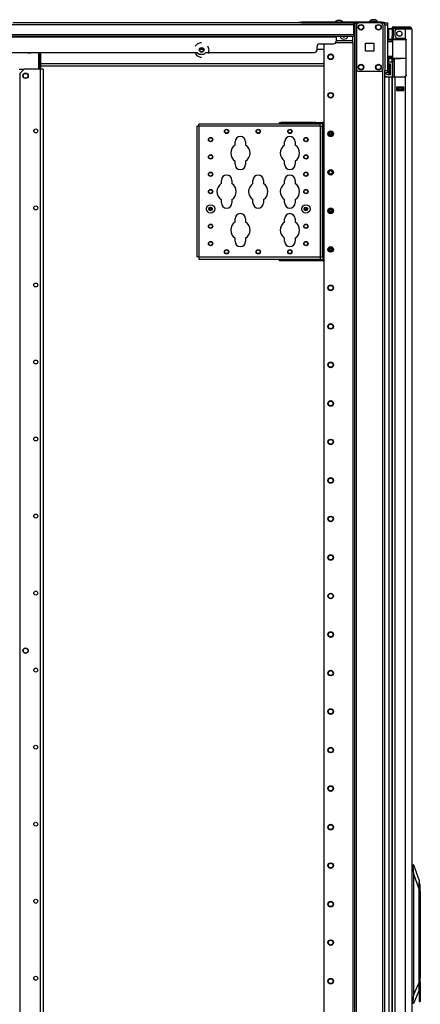
# Model space of a CAD drawing. Extents: x 25 to 300, y 26 to 258.
# Drawn here: x 207 to 225, y 142 to 187 of the extents above; entities that cross this region are included whole.
import ezdxf

# ---------------------------------------------------------------- set-up
doc = ezdxf.new("R2010")
doc.units = 0
doc.header["$MEASUREMENT"] = 0
doc.layers.add('TFR-TRI', color=7, linetype='CONTINUOUS')

msp = doc.modelspace()

# ---------------------------------------------------------------- linework, layer by layer
at = {"layer": 'TFR-TRI', "color": 18, "linetype": 'CONTINUOUS'}
for p, q in [((178.433, 186.299), (222.425, 186.299)), ((220.061, 186.37), (206.951, 186.37)), ((219.943, 186.409), (219.978, 186.409)), ((219.943, 186.37), (219.943, 186.409)), ((219.978, 186.37), (219.943, 186.37)), ((219.978, 186.409), (220.061, 186.409)), ((220.061, 186.37), (219.978, 186.37)), ((223.703, 186.409), (220.061, 186.409)), ((220.061, 186.409), (220.061, 186.37)), ((220.061, 186.37), (222.571, 186.37)), ((221.725, 186.478), (221.681, 186.478)), ((221.813, 186.478), (221.725, 186.478)), ((221.858, 186.478), (221.813, 186.478)), ((222.425, 186.37), (222.425, 186.349)), ((222.425, 186.349), (222.425, 186.299)), ((222.425, 186.299), (222.425, 185.838)), ((222.425, 186.133), (222.476, 186.133)), ((222.476, 186.37), (222.476, 102.795)), ((222.539, 186.37), (222.51, 186.37)), ((222.571, 186.37), (222.539, 186.37)), ((222.571, 186.37), (222.669, 186.37)), ((222.571, 102.795), (222.571, 186.37)), ((222.571, 186.271), (222.571, 184.263)), ((223.66, 186.37), (222.669, 186.37)), ((223.151, 186.429), (223.151, 186.409)), ((223.187, 186.429), (223.151, 186.429)), ((223.281, 186.429), (223.187, 186.429)), ((223.294, 186.517), (223.25, 186.517)), ((223.396, 186.429), (223.281, 186.429)), ((223.383, 186.517), (223.294, 186.517)), ((223.427, 186.517), (223.383, 186.517)), ((223.49, 186.429), (223.396, 186.429)), ((223.525, 186.429), (223.49, 186.429)), ((223.525, 186.409), (223.525, 186.429)), ((223.66, 186.37), (223.758, 186.37)), ((223.703, 186.409), (223.786, 186.409)), ((223.703, 186.37), (223.703, 186.409)), ((223.758, 186.273), (223.758, 186.37)), ((223.758, 186.37), (223.825, 186.37)), ((223.758, 186.271), (223.758, 184.263)), ((223.786, 186.409), (223.821, 186.409)), ((223.821, 186.409), (223.821, 186.37)), ((223.825, 186.37), (223.853, 186.37)), ((223.853, 186.341), (223.853, 186.37)), ((223.853, 186.37), (223.971, 186.37)), ((223.853, 186.27), (223.853, 186.37)), ((223.853, 186.271), (223.853, 186.341)), ((223.853, 186.271), (223.853, 184.204)), ((223.971, 186.271), (223.853, 186.271)), ((223.971, 186.37), (223.971, 186.341)), ((223.971, 186.341), (223.971, 186.271)), ((223.971, 186.271), (223.971, 184.204)), ((224.258, 186.171), (224.187, 186.171)), ((224.187, 186.171), (224.187, 186.132)), ((224.195, 186.132), (224.187, 186.132)), ((224.314, 186.171), (224.258, 186.171)), ((224.258, 186.171), (224.258, 186.132)), ((224.314, 186.132), (224.258, 186.132)), ((224.411, 186.171), (224.314, 186.171)), ((224.411, 186.132), (224.314, 186.132)), ((224.786, 186.171), (224.411, 186.171)), ((224.411, 186.171), (224.411, 186.132)), ((224.786, 186.132), (224.411, 186.132)), ((224.939, 186.171), (224.786, 186.171)), ((224.786, 186.171), (224.786, 186.132)), ((224.939, 186.132), (224.786, 186.132)), ((225.002, 186.171), (224.939, 186.171)), ((225.002, 186.132), (224.939, 186.132)), ((225.002, 186.171), (225.002, 186.132)), ((225.014, 186.1), (225.014, 186.129)), ((178.433, 185.838), (222.425, 185.838)), ((178.433, 185.767), (222.425, 185.767)), ((179.22, 185.736), (221.638, 185.736)), ((221.638, 185.767), (221.638, 185.758)), ((221.638, 185.758), (221.638, 185.736)), ((221.638, 185.736), (221.638, 185.539)), ((222.399, 185.562), (222.399, 185.767)), ((222.476, 186.055), (222.425, 186.055)), ((222.425, 185.838), (222.425, 185.788)), ((222.425, 185.788), (222.425, 185.767)), ((223.971, 186.1), (223.996, 186.1)), ((223.971, 186.099), (224.003, 186.099)), ((223.996, 186.1), (224.021, 186.1)), ((224.003, 186.099), (224.035, 186.099)), ((224.187, 186.1), (224.035, 186.1)), ((224.035, 185.626), (224.035, 186.099)), ((224.035, 186.099), (224.187, 186.099)), ((224.187, 186.1), (224.187, 185.762)), ((224.187, 185.762), (224.227, 185.762)), ((224.187, 185.706), (224.187, 185.762)), ((224.187, 185.683), (224.187, 185.706)), ((224.227, 185.683), (224.187, 185.683)), ((224.187, 185.625), (224.187, 185.683)), ((224.274, 186.1), (224.227, 186.1)), ((224.227, 186.1), (224.227, 185.762)), ((224.227, 185.762), (224.227, 185.706)), ((224.227, 185.706), (224.227, 185.683)), ((224.227, 185.683), (224.227, 185.652)), ((224.227, 185.64), (224.227, 185.683)), ((224.404, 186.1), (224.274, 186.1)), ((224.325, 185.762), (224.325, 186.022)), ((224.404, 186.1), (224.797, 186.1)), ((224.404, 185.683), (224.74, 185.683)), ((224.797, 185.655), (224.737, 185.683)), ((224.74, 185.683), (224.797, 185.659)), ((224.797, 186.1), (224.935, 186.1)), ((224.797, 185.659), (224.797, 186.1)), ((224.797, 185.659), (224.812, 185.637)), ((224.935, 186.1), (225.036, 186.1)), ((225.036, 186.1), (225.073, 186.1)), ((225.073, 186.1), (225.073, 104.386)), ((215.318, 185.407), (215.24, 185.309)), ((215.453, 185.471), (215.318, 185.407)), ((215.527, 185.471), (215.453, 185.471)), ((215.83, 185.29), (215.814, 185.309)), ((215.863, 185.144), (215.83, 185.29)), ((220.771, 185.145), (220.771, 185.303)), ((220.89, 185.421), (221.519, 185.421)), ((221.075, 185.42), (221.075, 102.992)), ((221.622, 185.48), (222.399, 185.48)), ((222.399, 185.562), (221.638, 185.562)), ((222.397, 185.479), (222.397, 102.795)), ((222.399, 185.504), (222.399, 185.562)), ((222.399, 185.48), (222.399, 185.504)), ((222.977, 185.08), (222.977, 185.454)), ((222.977, 185.454), (223.351, 185.454)), ((223.351, 185.454), (223.351, 185.08)), ((224.242, 185.624), (223.971, 185.627)), ((223.971, 185.619), (224.193, 185.62)), ((224.188, 185.6), (223.971, 185.599)), ((224.188, 185.526), (223.971, 185.534)), ((224.217, 185.506), (223.971, 185.514)), ((224.187, 185.64), (224.229, 185.64)), ((224.189, 185.614), (224.188, 185.6)), ((224.188, 185.526), (224.188, 185.6)), ((224.217, 185.6), (224.188, 185.6)), ((224.217, 185.525), (224.188, 185.526)), ((224.193, 185.62), (224.189, 185.614)), ((224.193, 185.62), (224.236, 185.62)), ((224.217, 184.776), (224.217, 185.6)), ((224.243, 185.6), (224.217, 185.6)), ((224.227, 185.652), (224.271, 185.652)), ((224.236, 185.62), (224.261, 185.62)), ((224.318, 185.601), (224.243, 185.6)), ((224.261, 185.62), (224.331, 185.62)), ((224.271, 185.652), (224.394, 185.652)), ((224.429, 185.601), (224.318, 185.601)), ((224.331, 185.62), (224.437, 185.621)), ((224.394, 185.652), (224.561, 185.652)), ((224.561, 185.602), (224.429, 185.601)), ((224.437, 185.621), (224.561, 185.621)), ((224.561, 185.652), (224.69, 185.652)), ((224.561, 185.621), (224.702, 185.62)), ((224.561, 185.621), (224.561, 185.62)), ((224.561, 185.62), (224.561, 185.617)), ((224.561, 185.617), (224.561, 185.612)), ((224.561, 185.612), (224.561, 185.606)), ((224.561, 185.606), (224.561, 185.603)), ((224.561, 185.603), (224.561, 185.602)), ((224.7, 185.601), (224.561, 185.602)), ((224.69, 185.652), (224.8, 185.652)), ((224.816, 185.6), (224.7, 185.601)), ((224.702, 185.62), (224.815, 185.619)), ((224.775, 185.62), (224.724, 185.62)), ((224.816, 185.62), (224.775, 185.62)), ((224.812, 185.63), (224.797, 185.655)), ((224.812, 185.637), (224.819, 185.611)), ((224.816, 185.604), (224.812, 185.63)), ((224.819, 185.604), (224.816, 185.604)), ((224.816, 183.994), (224.816, 185.604)), ((224.819, 185.611), (224.819, 185.604)), ((224.819, 183.994), (224.819, 185.604)), ((204.326, 185.027), (215.331, 185.027)), ((208.134, 184.275), (208.134, 185.027)), ((208.162, 185.027), (208.162, 184.275)), ((208.2, 184.275), (208.2, 185.027)), ((208.22, 184.275), (208.22, 185.027)), ((215.24, 184.979), (215.318, 184.882)), ((215.318, 184.882), (215.453, 184.817)), ((215.331, 185.027), (215.41, 184.948)), ((215.41, 184.948), (215.644, 184.948)), ((215.609, 185.169), (215.445, 185.169)), ((215.453, 184.817), (215.527, 184.817)), ((215.644, 184.948), (215.723, 185.027)), ((215.723, 185.027), (220.653, 185.027)), ((215.814, 184.979), (215.83, 184.998)), ((215.83, 184.998), (215.863, 185.144)), ((221.075, 185.169), (220.771, 185.169)), ((223.351, 185.08), (222.977, 185.08)), ((223.971, 184.863), (224.217, 184.871)), ((223.971, 184.843), (224.188, 184.851)), ((223.971, 184.778), (224.188, 184.777)), ((224.188, 184.851), (224.217, 184.852)), ((224.188, 184.777), (224.188, 184.851)), ((224.188, 184.777), (224.217, 184.776)), ((224.188, 184.777), (224.189, 184.763)), ((224.217, 184.776), (224.243, 184.776)), ((224.243, 184.776), (224.318, 184.776)), ((224.318, 184.776), (224.429, 184.776)), ((224.429, 184.776), (224.561, 184.775)), ((224.561, 184.775), (224.7, 184.776)), ((224.561, 184.755), (224.561, 184.775)), ((224.561, 184.775), (224.561, 184.773)), ((224.561, 184.773), (224.561, 184.771)), ((224.561, 184.771), (224.561, 184.765)), ((224.561, 184.765), (224.561, 184.76)), ((224.7, 184.776), (224.816, 184.777)), ((208.219, 184.531), (221.074, 184.531)), ((208.219, 184.421), (221.074, 184.421)), ((224.193, 184.757), (223.971, 184.758)), ((223.971, 184.75), (224.561, 184.755)), ((223.971, 184.61), (224.003, 184.61)), ((224.003, 184.61), (224.035, 184.61)), ((224.035, 184.61), (224.035, 184.751)), ((224.035, 184.61), (224.187, 184.61)), ((224.035, 184.51), (224.087, 184.51)), ((224.035, 184.51), (224.035, 184.015)), ((224.087, 184.51), (224.087, 184.015)), ((224.187, 184.703), (224.187, 184.752)), ((224.187, 184.68), (224.187, 184.703)), ((224.187, 184.703), (224.266, 184.703)), ((224.187, 184.624), (224.187, 184.68)), ((224.187, 184.624), (224.187, 184.61)), ((224.266, 184.624), (224.187, 184.624)), ((224.187, 184.61), (224.187, 183.927)), ((224.189, 184.763), (224.193, 184.757)), ((224.236, 184.757), (224.193, 184.757)), ((224.261, 184.757), (224.236, 184.757)), ((224.331, 184.756), (224.261, 184.757)), ((224.266, 184.753), (224.266, 184.716)), ((224.266, 184.716), (224.266, 184.703)), ((224.266, 184.703), (224.266, 184.68)), ((224.266, 184.68), (224.266, 184.624)), ((224.266, 184.624), (224.266, 183.915)), ((224.297, 183.915), (224.297, 184.753)), ((224.437, 184.756), (224.331, 184.756)), ((224.561, 184.755), (224.437, 184.756)), ((224.561, 184.76), (224.561, 184.756)), ((224.703, 184.757), (224.561, 184.755)), ((224.561, 184.756), (224.561, 184.755)), ((224.816, 184.758), (224.703, 184.757)), ((207.242, 184.275), (207.457, 184.275)), ((207.457, 184.275), (207.26, 184.078)), ((207.26, 184.078), (207.26, 105.273)), ((208.187, 184.275), (207.457, 184.275)), ((208.187, 184.275), (208.187, 105.076)), ((208.285, 184.275), (208.187, 184.275)), ((208.325, 184.275), (208.285, 184.275)), ((208.325, 184.275), (208.325, 105.076)), ((223.66, 184.165), (222.669, 184.165)), ((223.758, 104.905), (223.758, 184.259)), ((223.853, 184.134), (223.853, 184.204)), ((223.853, 184.204), (223.971, 184.204)), ((223.853, 105.076), (223.853, 184.203)), ((223.853, 184.106), (223.853, 184.134)), ((223.971, 184.106), (223.853, 184.106)), ((223.853, 183.927), (223.898, 183.927)), ((223.898, 183.927), (223.946, 183.927)), ((223.946, 183.927), (224.187, 183.927)), ((223.946, 183.927), (224.187, 183.927)), ((223.971, 184.204), (223.971, 184.134)), ((223.971, 184.134), (223.971, 184.106)), ((224.087, 184.015), (224.035, 184.015)), ((224.035, 183.915), (224.035, 104.386)), ((224.187, 183.927), (224.187, 104.386)), ((224.187, 183.915), (224.228, 183.915)), ((224.187, 104.386), (224.187, 183.915)), ((224.228, 183.915), (224.325, 183.915)), ((224.325, 183.915), (224.74, 183.915)), ((224.325, 104.386), (224.325, 183.915)), ((224.737, 183.915), (224.797, 183.943)), ((224.797, 183.94), (224.74, 183.915)), ((224.797, 183.943), (224.811, 183.966)), ((224.802, 183.945), (224.797, 183.94)), ((224.797, 104.386), (224.797, 183.94)), ((224.815, 183.968), (224.802, 183.945)), ((224.811, 183.966), (224.816, 183.994)), ((224.819, 183.994), (224.815, 183.968)), ((224.816, 183.994), (224.819, 183.994)), ((224.384, 183.444), (224.384, 183.3)), ((224.719, 183.444), (224.384, 183.444)), ((224.384, 183.443), (224.719, 183.443)), ((224.719, 183.3), (224.719, 183.444)), ((224.384, 183.411), (224.453, 183.411)), ((224.453, 183.333), (224.384, 183.333)), ((224.384, 183.3), (224.719, 183.3)), ((224.453, 183.411), (224.459, 183.411)), ((224.453, 183.333), (224.453, 183.411)), ((224.459, 183.333), (224.453, 183.333)), ((224.459, 183.411), (224.473, 183.411)), ((224.473, 183.333), (224.459, 183.333)), ((224.63, 183.411), (224.473, 183.411)), ((224.473, 183.411), (224.473, 183.333)), ((224.63, 183.333), (224.473, 183.333)), ((224.63, 183.411), (224.644, 183.411)), ((224.63, 183.333), (224.63, 183.411)), ((224.644, 183.333), (224.63, 183.333)), ((224.644, 183.411), (224.65, 183.411)), ((224.65, 183.333), (224.644, 183.333)), ((224.65, 183.411), (224.719, 183.411)), ((224.65, 183.411), (224.65, 183.333)), ((224.719, 183.333), (224.65, 183.333)), ((215.334, 181.68), (215.306, 181.68)), ((215.306, 181.68), (215.306, 175.735)), ((215.4, 181.68), (215.334, 181.68)), ((215.4, 181.746), (215.4, 181.773)), ((220.912, 181.773), (215.4, 181.773)), ((215.4, 181.68), (215.4, 181.746)), ((215.4, 181.68), (215.4, 175.735)), ((220.912, 181.68), (215.4, 181.68)), ((219.067, 181.852), (219.145, 181.852)), ((219.067, 181.788), (219.067, 181.852)), ((219.145, 181.788), (219.067, 181.788)), ((220.72, 181.852), (219.145, 181.852)), ((219.145, 181.852), (219.145, 181.788)), ((220.72, 181.788), (219.145, 181.788)), ((219.398, 181.788), (219.398, 181.773)), ((219.523, 181.773), (219.523, 181.788)), ((220.343, 181.788), (220.343, 181.773)), ((220.468, 181.773), (220.468, 181.788)), ((220.72, 181.852), (221.035, 181.852)), ((220.72, 181.788), (220.72, 181.852)), ((221.035, 181.788), (220.72, 181.788)), ((220.912, 181.746), (220.912, 181.773)), ((220.912, 181.68), (220.912, 181.746)), ((220.912, 181.68), (220.912, 175.735)), ((220.912, 181.68), (220.933, 181.68)), ((220.933, 181.68), (220.942, 181.68)), ((220.942, 175.735), (220.942, 181.68)), ((220.942, 181.68), (220.969, 181.68)), ((220.969, 181.68), (221.035, 181.68)), ((221.075, 181.852), (221.035, 181.852)), ((221.035, 181.824), (221.035, 181.852)), ((221.035, 181.758), (221.035, 181.824)), ((221.075, 181.758), (221.035, 181.758)), ((221.035, 181.68), (221.035, 181.758)), ((221.035, 175.735), (221.035, 181.68)), ((217.047, 180.823), (217.047, 180.967)), ((217.527, 180.967), (217.527, 180.823)), ((219.297, 180.823), (219.297, 180.967)), ((219.777, 180.967), (219.777, 180.823)), ((217.047, 179.947), (217.047, 180.092)), ((217.527, 180.092), (217.527, 179.947)), ((219.297, 179.947), (219.297, 180.092)), ((219.777, 180.092), (219.777, 179.947)), ((216.422, 179.073), (216.422, 179.217)), ((216.902, 179.217), (216.902, 179.073)), ((217.859, 179.073), (217.859, 179.217)), ((218.339, 179.217), (218.339, 179.073)), ((219.297, 179.073), (219.297, 179.217)), ((219.777, 179.217), (219.777, 179.073)), ((216.422, 178.197), (216.422, 178.342)), ((216.902, 178.342), (216.902, 178.197)), ((217.859, 178.197), (217.859, 178.342)), ((218.339, 178.342), (218.339, 178.197)), ((219.297, 178.197), (219.297, 178.342)), ((219.777, 178.342), (219.777, 178.197)), ((217.047, 177.323), (217.047, 177.467)), ((217.527, 177.467), (217.527, 177.323)), ((219.297, 177.323), (219.297, 177.467)), ((219.777, 177.467), (219.777, 177.323)), ((217.047, 176.447), (217.047, 176.592)), ((217.527, 176.592), (217.527, 176.447)), ((219.297, 176.447), (219.297, 176.592)), ((219.777, 176.592), (219.777, 176.447)), ((215.334, 175.735), (215.306, 175.735)), ((215.4, 175.735), (215.334, 175.735)), ((215.4, 175.735), (220.912, 175.735)), ((215.4, 175.735), (215.4, 175.669)), ((215.4, 175.669), (215.4, 175.641)), ((215.4, 175.641), (220.912, 175.641)), ((219.067, 175.626), (219.145, 175.626)), ((219.067, 175.563), (219.067, 175.626)), ((219.145, 175.563), (219.067, 175.563)), ((220.72, 175.626), (219.145, 175.626)), ((219.145, 175.626), (219.145, 175.563)), ((220.72, 175.563), (219.145, 175.563)), ((219.398, 175.641), (219.398, 175.626)), ((219.523, 175.626), (219.523, 175.641)), ((220.343, 175.641), (220.343, 175.626)), ((220.468, 175.626), (220.468, 175.641)), ((220.72, 175.626), (221.035, 175.626)), ((220.72, 175.563), (220.72, 175.626)), ((221.035, 175.563), (220.72, 175.563)), ((220.912, 175.735), (220.933, 175.735)), ((220.912, 175.735), (220.912, 175.669)), ((220.912, 175.669), (220.912, 175.641)), ((220.933, 175.735), (220.942, 175.735)), ((220.942, 175.735), (220.969, 175.735)), ((220.969, 175.735), (221.035, 175.735)), ((221.035, 175.735), (221.035, 175.656)), ((221.075, 175.656), (221.035, 175.656)), ((221.035, 175.656), (221.035, 175.59)), ((221.035, 175.59), (221.035, 175.563)), ((221.035, 175.563), (221.075, 175.563)), ((225.073, 148.121), (225.147, 148.121)), ((225.137, 148.103), (225.134, 148.083)), ((225.134, 148.083), (225.134, 148.059)), ((225.141, 148.116), (225.137, 148.103)), ((225.147, 148.121), (225.141, 148.116)), ((225.147, 148.121), (225.157, 148.121)), ((225.157, 148.121), (225.408, 147.412)), ((225.137, 148.042), (225.073, 148.042)), ((225.134, 148.059), (225.137, 148.042)), ((225.171, 147.687), (225.137, 148.042)), ((225.171, 142.219), (225.171, 147.687)), ((225.408, 147.019), (225.171, 147.687)), ((225.408, 147.412), (225.408, 147.386)), ((225.408, 147.386), (225.408, 147.309)), ((225.416, 147.337), (225.408, 147.337)), ((225.408, 147.309), (225.408, 147.185)), ((225.408, 147.185), (225.408, 147.019)), ((225.455, 147.191), (225.416, 147.337)), ((225.416, 147.304), (225.416, 147.337)), ((225.416, 147.209), (225.416, 147.304)), ((225.416, 147.067), (225.416, 147.209)), ((225.455, 147.152), (225.455, 147.191)), ((225.408, 147.019), (225.408, 142.764)), ((225.408, 146.9), (225.416, 146.9)), ((225.416, 146.9), (225.416, 147.067)), ((225.416, 142.342), (225.416, 146.9)), ((225.416, 146.9), (225.455, 146.9)), ((225.455, 147.045), (225.455, 147.152)), ((225.455, 146.9), (225.455, 147.045)), ((225.455, 146.9), (225.455, 143.058)), ((225.463, 143.225), (225.455, 143.225)), ((225.463, 143.192), (225.463, 143.225)), ((225.463, 143.098), (225.463, 143.192)), ((225.171, 142.219), (225.408, 142.764)), ((225.408, 142.764), (225.408, 142.542)), ((225.455, 143.058), (225.443, 142.889)), ((225.443, 142.889), (225.455, 142.719)), ((225.455, 142.719), (225.455, 142.015)), ((225.463, 142.964), (225.463, 143.098)), ((225.463, 142.814), (225.463, 142.964)), ((225.463, 142.679), (225.463, 142.814)), ((225.408, 142.416), (225.15, 141.822)), ((225.408, 142.542), (225.408, 142.342)), ((225.416, 142.342), (225.408, 142.342)), ((225.408, 142.342), (225.408, 142.175)), ((225.426, 142.163), (225.416, 142.342)), ((225.455, 142.552), (225.463, 142.552)), ((225.463, 142.585), (225.463, 142.679)), ((225.463, 142.552), (225.463, 142.585)), ((225.073, 141.9), (225.133, 141.9)), ((225.14, 141.822), (225.073, 141.822)), ((225.13, 141.876), (225.129, 141.854)), ((225.129, 141.854), (225.131, 141.837)), ((225.133, 141.9), (225.13, 141.876)), ((225.131, 141.837), (225.135, 141.825)), ((225.133, 141.9), (225.171, 142.219)), ((225.135, 141.825), (225.14, 141.822)), ((225.15, 141.822), (225.14, 141.822)), ((225.408, 142.175), (225.408, 142.033)), ((225.408, 142.033), (225.408, 141.938)), ((225.408, 141.938), (225.408, 141.904)), ((225.408, 141.904), (225.455, 141.904)), ((225.455, 142.015), (225.426, 142.163)), ((225.455, 142.015), (225.455, 141.933)), ((225.455, 141.933), (225.455, 141.904))]:
    msp.add_line(p, q, dxfattribs=at)
for centre, radius in [((222.768, 186.173), 0.128), ((222.768, 186.173), 0.11), ((223.561, 186.173), 0.128), ((223.561, 186.173), 0.11), ((224.512, 185.884), 0.118), ((215.527, 185.144), 0.105), ((215.527, 185.144), 0.0856), ((221.39, 184.832), 0.128), ((221.39, 184.832), 0.108), ((222.768, 184.362), 0.128), ((222.768, 184.362), 0.11), ((223.561, 184.362), 0.128), ((223.561, 184.362), 0.11), ((207.528, 183.969), 0.123), ((207.528, 183.969), 0.11), ((221.39, 183.082), 0.128), ((221.39, 183.082), 0.108), ((207.99, 181.464), 0.0886), ((216.662, 181.444), 0.0984), ((216.662, 181.444), 0.0827), ((218.099, 181.444), 0.0984), ((218.099, 181.444), 0.0827), ((219.537, 181.444), 0.0984), ((219.537, 181.444), 0.0827), ((221.39, 181.332), 0.128), ((221.39, 181.332), 0.108), ((221.39, 181.332), 0.0886), ((215.934, 181.069), 0.0984), ((215.934, 181.069), 0.0827), ((220.265, 181.069), 0.0984), ((220.265, 181.069), 0.0827), ((215.934, 180.282), 0.0984), ((215.934, 180.282), 0.0827), ((220.265, 180.282), 0.0984), ((220.265, 180.282), 0.0827), ((215.934, 179.495), 0.0984), ((215.934, 179.495), 0.0827), ((220.265, 179.495), 0.0984), ((220.265, 179.495), 0.0827), ((221.39, 179.582), 0.128), ((221.39, 179.582), 0.108), ((221.39, 179.582), 0.0984), ((221.39, 179.582), 0.0827), ((215.934, 178.707), 0.0984), ((215.934, 178.707), 0.0827), ((220.265, 178.707), 0.0984), ((220.265, 178.707), 0.0827), ((215.934, 177.92), 0.187), ((220.265, 177.92), 0.187), ((207.99, 177.964), 0.0886), ((215.934, 177.92), 0.0827), ((220.265, 177.92), 0.0827), ((221.39, 177.832), 0.128), ((221.39, 177.832), 0.108), ((221.39, 177.832), 0.0886), ((215.934, 177.132), 0.0984), ((215.934, 177.132), 0.0827), ((220.265, 177.132), 0.0984), ((220.265, 177.132), 0.0827), ((215.934, 176.345), 0.0984), ((215.934, 176.345), 0.0827), ((220.265, 176.345), 0.0984), ((220.265, 176.345), 0.0827), ((216.662, 175.971), 0.0984), ((216.662, 175.971), 0.0827), ((218.099, 175.971), 0.0984), ((218.099, 175.971), 0.0827), ((219.537, 175.971), 0.0984), ((219.537, 175.971), 0.0827), ((221.39, 176.082), 0.128), ((221.39, 176.082), 0.108), ((221.39, 176.082), 0.0886), ((207.99, 174.464), 0.0886), ((221.39, 174.332), 0.128), ((221.39, 174.332), 0.108), ((221.39, 172.582), 0.128), ((221.39, 172.582), 0.108), ((207.99, 170.964), 0.0886), ((221.39, 170.832), 0.128), ((221.39, 170.832), 0.108), ((221.39, 169.082), 0.128), ((221.39, 169.082), 0.108), ((207.99, 167.464), 0.0886), ((221.39, 167.332), 0.128), ((221.39, 167.332), 0.108), ((221.39, 165.582), 0.128), ((221.39, 165.582), 0.108), ((207.99, 163.964), 0.0886), ((221.39, 163.832), 0.128), ((221.39, 163.832), 0.108), ((221.39, 162.082), 0.128), ((221.39, 162.082), 0.108), ((207.99, 160.464), 0.0886), ((221.39, 160.332), 0.128), ((221.39, 160.332), 0.108), ((221.39, 158.582), 0.128), ((221.39, 158.582), 0.108), ((207.528, 157.85), 0.123), ((207.528, 157.85), 0.11), ((207.99, 156.964), 0.0886), ((221.39, 156.832), 0.128), ((221.39, 156.832), 0.108), ((221.39, 155.082), 0.128), ((221.39, 155.082), 0.108), ((207.99, 153.464), 0.0886), ((221.39, 153.332), 0.128), ((221.39, 153.332), 0.108), ((221.39, 151.582), 0.128), ((221.39, 151.582), 0.108), ((207.99, 149.964), 0.0886), ((221.39, 149.832), 0.128), ((221.39, 149.832), 0.108), ((221.39, 148.082), 0.128), ((221.39, 148.082), 0.108), ((207.99, 146.464), 0.0886), ((221.39, 146.332), 0.128), ((221.39, 146.332), 0.108), ((221.39, 144.582), 0.128), ((221.39, 144.582), 0.108), ((207.99, 142.964), 0.0886), ((221.39, 142.832), 0.128), ((221.39, 142.832), 0.108)]:
    msp.add_circle(centre, radius, dxfattribs=at)
for centre, radius, start, end in [((221.741, 186.311), 0.177, 110.0547, 146.565), ((221.797, 186.311), 0.177, 33.435, 69.9453), ((222.669, 186.271), 0.0984, 90, 180), ((223.311, 186.35), 0.177, 110.0547, 153.8624), ((223.366, 186.35), 0.177, 26.1376, 69.9453), ((223.66, 186.271), 0.0984, 0, 90), ((224.258, 186.1), 0.0709, 90, 180), ((224.258, 186.1), 0.0315, 90, 180), ((224.864, 186.1), 0.0315, 0, 90), ((224.896, 186.014), 0.118, 47.1656, 90), ((224.955, 186.073), 0.0591, 27.8184, 90), ((225.002, 186.1), 0.0709, 0, 90), ((225.002, 186.1), 0.0315, 0, 90), ((221.545, 185.818), 0.118, 321.8006, 334.3162), ((221.994, 185.818), 0.187, 195.885, 344.115), ((221.994, 185.818), 0.0886, 215.2969, 324.7031), ((221.963, 185.766), 0.00394, 169.7716, 310.3059), ((222.152, 185.543), 0.288, 129.0032, 130.3059), ((221.833, 185.54), 0.292, 49.7913, 51.1006), ((222.024, 185.766), 0.00394, 229.7913, 10.2031), ((224.035, 185.753), 0.347, 90, 95.9154), ((224.404, 186.022), 0.0787, 90, 180), ((224.404, 185.762), 0.0787, 180, 270), ((220.89, 185.303), 0.118, 90, 180), ((221.519, 185.539), 0.118, 270, 0), ((224.236, 185.6), 0.0197, 90.25, 180), ((224.258, 185.652), 0.0315, 180, 270), ((224.827, 185.541), 0.0787, 99.8381, 131.7811), ((207.696, 185.421), 0.413, 252.36, 287.64), ((220.653, 185.145), 0.118, 270, 0), ((224.236, 184.776), 0.0197, 180, 269.75), ((224.035, 184.263), 0.347, 90, 100.6194), ((224.035, 184.263), 0.248, 90, 104.9963), ((222.669, 184.263), 0.0984, 180, 270), ((223.66, 184.263), 0.0984, 270, 0), ((224.035, 184.263), 0.248, 222.6122, 270), ((224.035, 184.263), 0.347, 238.3872, 255.1958), ((224.035, 184.263), 0.347, 255.1958, 270), ((207.696, 181.562), 0.236, 331.1719, 351.9787), ((217.287, 180.967), 0.24, 0, 180), ((219.537, 180.967), 0.24, 0, 180), ((221.331, 181.317), 0.00394, 124.769, 265.2986), ((221.162, 181.56), 0.292, 304.769, 311.0425), ((221.307, 181.026), 0.288, 78.4248, 85.2986), ((221.347, 181.375), 0.00394, 64.5975, 205.1272), ((221.079, 181.249), 0.292, 18.8539, 25.1272), ((221.472, 181.639), 0.288, 244.5975, 250.9452), ((221.351, 181.343), 0.00394, 311.0425, 18.8539), ((221.079, 181.249), 0.292, 4.7302, 11.5449), ((221.374, 181.274), 0.00394, 184.7302, 325.142), ((221.616, 181.105), 0.292, 138.8381, 145.142), ((221.379, 181.37), 0.00394, 250.9452, 318.87), ((221.162, 181.56), 0.292, 318.87, 325.1659), ((221.4, 181.294), 0.00394, 70.9803, 138.8381), ((221.307, 181.026), 0.288, 64.6274, 70.9803), ((221.405, 181.391), 0.00394, 4.7541, 145.1659), ((221.7, 181.415), 0.292, 184.7541, 191.5765), ((221.472, 181.639), 0.288, 258.3903, 265.2687), ((221.428, 181.322), 0.00394, 131.0065, 198.89), ((221.7, 181.415), 0.292, 198.89, 205.1618), ((221.616, 181.105), 0.292, 124.7344, 131.0065), ((221.432, 181.29), 0.00394, 244.6274, 25.1618), ((221.448, 181.348), 0.00394, 304.7344, 85.2687), ((217.287, 180.457), 0.438, 123.2691, 236.7309), ((217.287, 180.457), 0.438, 303.2691, 56.7309), ((219.537, 180.457), 0.438, 123.2691, 236.7309), ((219.537, 180.457), 0.438, 303.2691, 56.7309), ((217.287, 179.947), 0.24, 180, 0), ((219.537, 179.947), 0.24, 180, 0), ((216.662, 179.217), 0.24, 0, 180), ((218.099, 179.217), 0.24, 0, 180), ((219.537, 179.217), 0.24, 0, 180), ((216.662, 178.707), 0.438, 123.2691, 236.7309), ((216.662, 178.707), 0.438, 303.2691, 56.7309), ((218.099, 178.707), 0.438, 123.2691, 236.7309), ((218.099, 178.707), 0.438, 303.2691, 56.7309), ((219.537, 178.707), 0.438, 123.2691, 236.7309), ((219.537, 178.707), 0.438, 303.2691, 56.7309), ((216.662, 178.197), 0.24, 180, 0), ((218.099, 178.197), 0.24, 180, 0), ((219.537, 178.197), 0.24, 180, 0), ((215.881, 177.95), 0.00394, 79.7913, 220.2031), ((215.881, 177.89), 0.00394, 139.7913, 280.2031), ((215.655, 177.759), 0.292, 33.9223, 40.2031), ((215.656, 178.081), 0.292, 319.7913, 326.0745), ((215.934, 178.241), 0.292, 259.7913, 266.0752), ((215.934, 177.598), 0.292, 93.923, 100.2031), ((215.894, 177.92), 0.00394, 326.0745, 33.9223), ((215.914, 177.954), 0.00394, 266.0752, 333.9248), ((215.914, 177.886), 0.00394, 26.077, 93.923), ((215.656, 178.081), 0.292, 333.9248, 340.199), ((215.655, 177.759), 0.292, 19.8062, 26.077), ((215.934, 177.98), 0.00394, 19.6646, 160.199), ((215.934, 177.859), 0.00394, 199.8062, 340.3358), ((216.209, 178.079), 0.288, 199.6646, 206.0151), ((216.209, 177.761), 0.288, 153.9857, 160.3358), ((215.953, 177.954), 0.00394, 206.0151, 273.9068), ((215.953, 177.886), 0.00394, 86.0956, 153.9857), ((215.934, 178.241), 0.292, 273.9068, 280.199), ((215.934, 177.598), 0.292, 79.8062, 86.0956), ((215.973, 177.92), 0.00394, 146.0332, 213.9668), ((216.209, 177.761), 0.288, 139.6646, 146.0332), ((216.209, 178.079), 0.288, 213.9668, 220.3358), ((215.986, 177.95), 0.00394, 319.6646, 100.199), ((215.986, 177.89), 0.00394, 259.8062, 40.3358), ((217.287, 177.467), 0.24, 0, 180), ((219.537, 177.467), 0.24, 0, 180), ((220.212, 177.95), 0.00394, 79.7913, 220.2031), ((220.212, 177.89), 0.00394, 139.7913, 280.2031), ((219.986, 177.759), 0.292, 33.9223, 40.2031), ((219.986, 178.081), 0.292, 319.7913, 326.0745), ((220.265, 178.241), 0.292, 259.7913, 266.0752), ((220.265, 177.598), 0.292, 93.923, 100.2031), ((220.225, 177.92), 0.00394, 326.0745, 33.9223), ((220.245, 177.954), 0.00394, 266.0752, 333.9248), ((220.245, 177.886), 0.00394, 26.077, 93.923), ((219.986, 178.081), 0.292, 333.9248, 340.199), ((219.986, 177.759), 0.292, 19.8062, 26.077), ((220.265, 177.98), 0.00394, 19.6646, 160.199), ((220.265, 177.859), 0.00394, 199.8062, 340.3358), ((220.54, 178.079), 0.288, 199.6646, 206.0151), ((220.54, 177.761), 0.288, 153.9857, 160.3358), ((220.284, 177.954), 0.00394, 206.0151, 273.9068), ((220.284, 177.886), 0.00394, 86.0956, 153.9857), ((220.265, 178.241), 0.292, 273.9068, 280.199), ((220.265, 177.598), 0.292, 79.8062, 86.0956), ((220.304, 177.92), 0.00394, 146.0332, 213.9668), ((220.54, 177.761), 0.288, 139.6646, 146.0332), ((220.54, 178.079), 0.288, 213.9668, 220.3358), ((220.317, 177.95), 0.00394, 319.6646, 100.199), ((220.317, 177.89), 0.00394, 259.8062, 40.3358), ((221.331, 177.817), 0.00394, 124.769, 265.2986), ((221.162, 178.06), 0.292, 304.769, 311.0425), ((221.307, 177.526), 0.288, 78.4248, 85.2986), ((221.347, 177.875), 0.00394, 64.5975, 205.1272), ((221.079, 177.749), 0.292, 18.8539, 25.1272), ((221.472, 178.139), 0.288, 244.5975, 250.9452), ((221.351, 177.843), 0.00394, 311.0425, 18.8539), ((221.079, 177.749), 0.292, 4.7302, 11.5449), ((221.374, 177.774), 0.00394, 184.7302, 325.142), ((221.616, 177.605), 0.292, 138.8381, 145.142), ((221.379, 177.87), 0.00394, 250.9452, 318.87), ((221.162, 178.06), 0.292, 318.87, 325.1659), ((221.4, 177.794), 0.00394, 70.9803, 138.8381), ((221.307, 177.526), 0.288, 64.6274, 70.9803), ((221.405, 177.891), 0.00394, 4.7541, 145.1659), ((221.7, 177.915), 0.292, 184.7541, 191.5765), ((221.472, 178.139), 0.288, 258.3903, 265.2687), ((221.428, 177.822), 0.00394, 131.0065, 198.89), ((221.7, 177.915), 0.292, 198.89, 205.1618), ((221.616, 177.605), 0.292, 124.7344, 131.0065), ((221.432, 177.79), 0.00394, 244.6274, 25.1618), ((221.448, 177.848), 0.00394, 304.7344, 85.2687), ((217.287, 176.957), 0.438, 123.2691, 236.7309), ((217.287, 176.957), 0.438, 303.2691, 56.7309), ((219.537, 176.957), 0.438, 123.2691, 236.7309), ((219.537, 176.957), 0.438, 303.2691, 56.7309), ((217.287, 176.447), 0.24, 180, 0), ((219.537, 176.447), 0.24, 180, 0), ((221.331, 176.067), 0.00394, 124.769, 265.2986), ((221.162, 176.31), 0.292, 304.769, 311.0425), ((221.307, 175.776), 0.288, 78.4248, 85.2986), ((221.347, 176.125), 0.00394, 64.5975, 205.1272), ((221.079, 175.999), 0.292, 18.8539, 25.1272), ((221.472, 176.389), 0.288, 244.5975, 250.9452), ((221.351, 176.093), 0.00394, 311.0425, 18.8539), ((221.079, 175.999), 0.292, 4.7302, 11.5449), ((221.374, 176.024), 0.00394, 184.7302, 325.142), ((221.616, 175.855), 0.292, 138.8381, 145.142), ((221.379, 176.12), 0.00394, 250.9452, 318.87), ((221.162, 176.31), 0.292, 318.87, 325.1659), ((221.4, 176.044), 0.00394, 70.9803, 138.8381), ((221.307, 175.776), 0.288, 64.6274, 70.9803), ((221.405, 176.141), 0.00394, 4.7541, 145.1659), ((221.7, 176.165), 0.292, 184.7541, 191.5765), ((221.472, 176.389), 0.288, 258.3903, 265.2687), ((221.428, 176.072), 0.00394, 131.0065, 198.89), ((221.7, 176.165), 0.292, 198.89, 205.1618), ((221.616, 175.855), 0.292, 124.7344, 131.0065), ((221.432, 176.04), 0.00394, 244.6274, 25.1618), ((221.448, 176.098), 0.00394, 304.7344, 85.2687)]:
    msp.add_arc(centre, radius, start, end, dxfattribs=at)

doc.saveas('drawing.dxf')
